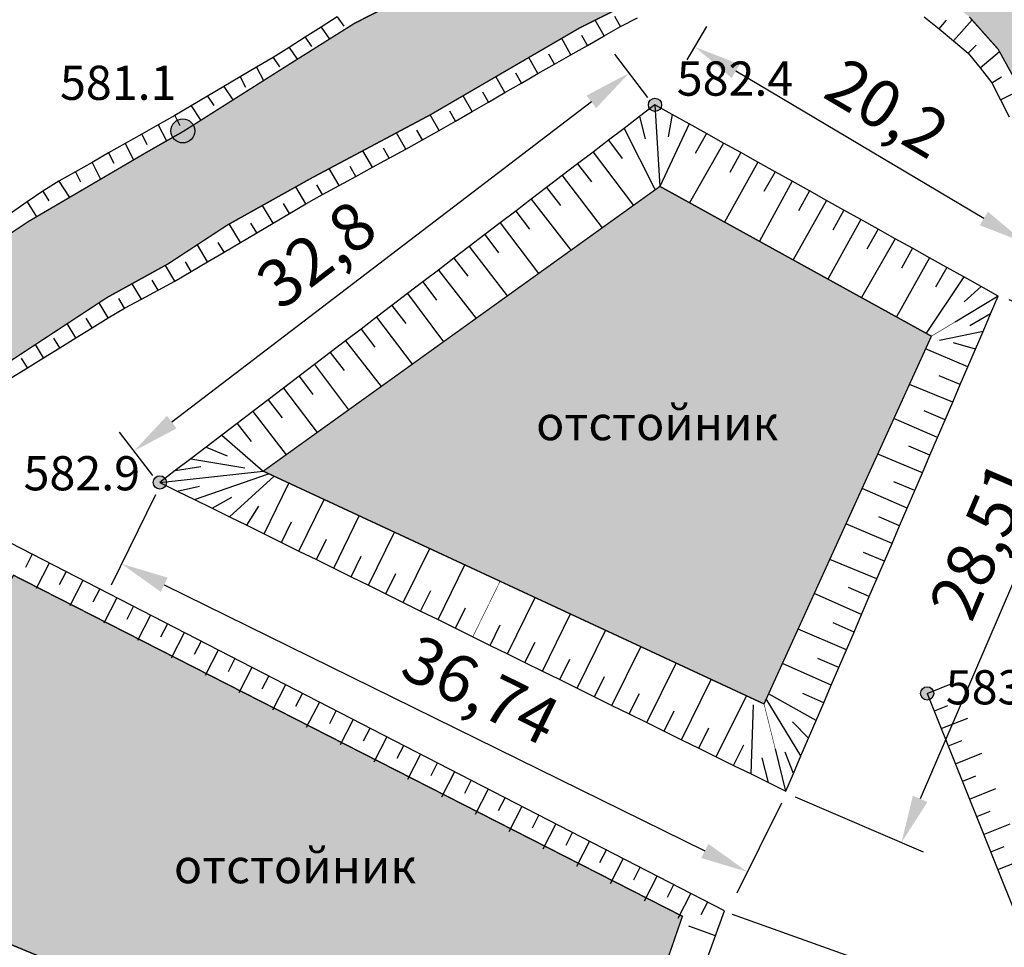
# Model space of a CAD drawing. Extents: x 0 to 930870, y 611499 to 13211039.
# Drawn here: x 467403 to 467455, y 6604965 to 6605014 of the extents above; entities that cross this region are included whole.
import ezdxf

# ---------------------------------------------------------------- set-up
doc = ezdxf.new("R2010")
doc.units = 0
doc.header["$MEASUREMENT"] = 0
doc.layers.get('0').update_dxf_attribs({"linetype": 'CONTINUOUS'})
doc.layers.get('Defpoints').update_dxf_attribs({"linetype": 'CONTINUOUS'})
doc.layers.add('AM_5', color=92, linetype='CONTINUOUS', lineweight=15)
doc.layers.add('м1000', color=7, linetype='CONTINUOUS')
doc.styles.add('ARIALCYR', font='arial.ttf', dxfattribs={"height": 1})
doc.styles.add('стиль1', font='ariali.ttf')
doc.dimstyles.new('ISO-25$0', dxfattribs={"dimtxt": 2.5, "dimasz": 2.5, "dimexe": 1.25, "dimexo": 0.625, "dimtad": 1, "dimtxsty": 'Standard', "dimcen": 2.5, "dimadec": 0, "dimazin": 0, "dimtfac": 1, "dimtmove": 0, "dimatfit": 3, "dimfxl": 1, "dimarcsym": 0})

# ---------------------------------------------------------------- blocks, each defined once
blk = doc.blocks.new('урез')
at = {"true_color": 0xffffff}
h = blk.add_hatch(color=7, dxfattribs=at)
edge = h.paths.add_edge_path()
edge.add_arc((-0.012, 0.032), 0.631, 0, 360)
at = {"color": 92}
blk.add_circle((-0.012, 0.032), 0.631, dxfattribs=at)
blk = doc.blocks.new('B23')
h = blk.add_hatch(color=256)
edge = h.paths.add_edge_path()
edge.add_arc((0, 0), 0.35, 0, 360)
blk.add_circle((0, 0), 0.35)
blk = doc.blocks.new('*D185')
at = {"layer": 'AM_5', "color": 0, "lineweight": -2, "transparency": 16777216}
for p, q in [((467440.509, 6604967.083), (467447.435, 6604964.604)), ((467445.415, 6604962.672), (467441.222, 6604950.956)), ((467434.63, 6604950.66), (467441.556, 6604948.181))]:
    blk.add_line(p, q, dxfattribs=at)
at = {"layer": 'AM_5', "color": 0, "transparency": 16777216}
for points in [[(467445.023, 6604962.812), (467445.808, 6604962.532), (467446.258, 6604965.026)], [(467440.829, 6604951.096), (467441.614, 6604950.815), (467440.379, 6604948.602)]]:
    blk.add_solid(points, dxfattribs=at)
at = {"layer": 'Defpoints', "color": 0, "transparency": 16777216}
for p in [(467439.92, 6604967.294), (467434.042, 6604950.87), (467440.379, 6604948.602)]:
    blk.add_point(p, dxfattribs=at)
at = {"layer": 'AM_5', "color": 0, "transparency": 16777216, "insert": (467441.357, 6604957.516), "char_height": 2.5, "attachment_point": 5, "rotation": 70.3059}
blk.add_mtext('17,44', dxfattribs=at)
blk = doc.blocks.new('*D187')
at = {"layer": 'AM_5', "color": 0, "lineweight": -2, "transparency": 16777216}
for p, q in [((467391.076, 6604968.126), (467389.187, 6604963.597)), ((467391.976, 6604963.789), (467430.245, 6604947.836)), ((467433.959, 6604950.249), (467432.071, 6604945.72))]:
    blk.add_line(p, q, dxfattribs=at)
at = {"layer": 'AM_5', "color": 0, "transparency": 16777216}
for points in [[(467392.136, 6604964.173), (467391.816, 6604963.404), (467389.668, 6604964.751)], [(467430.405, 6604948.22), (467430.084, 6604947.451), (467432.552, 6604946.874)]]:
    blk.add_solid(points, dxfattribs=at)
at = {"layer": 'Defpoints', "color": 0, "transparency": 16777216}
for p in [(467391.316, 6604968.703), (467434.2, 6604950.826), (467432.552, 6604946.874)]:
    blk.add_point(p, dxfattribs=at)
at = {"layer": 'AM_5', "color": 0, "transparency": 16777216, "insert": (467411.912, 6604957.735), "char_height": 2.5, "attachment_point": 5, "rotation": 337.3701}
blk.add_mtext('46,46', dxfattribs=at)
blk = doc.blocks.new('*D190')
at = {"layer": 'AM_5', "color": 0, "lineweight": -2, "transparency": 16777216}
for p, q in [((467455.073, 6604999.459), (467461.822, 6604996.562)), ((467459.687, 6604994.758), (467450.413, 6604973.15)), ((467443.827, 6604973.257), (467450.576, 6604970.36))]:
    blk.add_line(p, q, dxfattribs=at)
at = {"layer": 'AM_5', "color": 0, "transparency": 16777216}
for points in [[(467459.304, 6604994.922), (467460.07, 6604994.594), (467460.673, 6604997.055)], [(467450.03, 6604973.315), (467450.796, 6604972.986), (467449.427, 6604970.853)]]:
    blk.add_solid(points, dxfattribs=at)
at = {"layer": 'Defpoints', "color": 0, "transparency": 16777216}
for p in [(467454.498, 6604999.706), (467443.253, 6604973.503), (467449.427, 6604970.853)]:
    blk.add_point(p, dxfattribs=at)
at = {"layer": 'AM_5', "color": 0, "transparency": 16777216, "insert": (467453.943, 6604986.656), "char_height": 2.5, "attachment_point": 5, "rotation": 66.7716}
blk.add_mtext('28,51', dxfattribs=at)
blk = doc.blocks.new('*D191')
at = {"layer": 'AM_5', "color": 0, "lineweight": -2, "transparency": 16777216}
for p, q in [((467410.146, 6604989.158), (467407.808, 6604984.409)), ((467410.603, 6604984.426), (467439.074, 6604970.407)), ((467443.103, 6604972.93), (467440.765, 6604968.181))]:
    blk.add_line(p, q, dxfattribs=at)
at = {"layer": 'AM_5', "color": 0, "transparency": 16777216}
for points in [[(467410.787, 6604984.8), (467410.419, 6604984.052), (467408.36, 6604985.53)], [(467439.258, 6604970.781), (467438.89, 6604970.033), (467441.317, 6604969.303)]]:
    blk.add_solid(points, dxfattribs=at)
at = {"layer": 'Defpoints', "color": 0, "transparency": 16777216}
for p in [(467410.422, 6604989.718), (467443.379, 6604973.491), (467441.317, 6604969.303)]:
    blk.add_point(p, dxfattribs=at)
at = {"layer": 'AM_5', "color": 0, "transparency": 16777216, "insert": (467427.135, 6604978.608), "char_height": 2.5, "attachment_point": 5, "rotation": 333.7852}
blk.add_mtext('36,74', dxfattribs=at)
blk = doc.blocks.new('*D192')
at = {"layer": 'AM_5', "color": 0, "lineweight": -2, "transparency": 16777216}
for p, q in [((467436.072, 6605010.087), (467434.327, 6605012.373)), ((467433.098, 6605009.863), (467411.003, 6604992.992)), ((467410.003, 6604990.182), (467408.257, 6604992.468))]:
    blk.add_line(p, q, dxfattribs=at)
at = {"layer": 'AM_5', "color": 0, "transparency": 16777216}
for points in [[(467432.845, 6605010.194), (467433.351, 6605009.532), (467435.085, 6605011.38)], [(467410.75, 6604993.323), (467411.255, 6604992.661), (467409.016, 6604991.475)]]:
    blk.add_solid(points, dxfattribs=at)
at = {"layer": 'Defpoints', "color": 0, "transparency": 16777216}
for p in [(467436.452, 6605009.59), (467409.016, 6604991.475), (467410.382, 6604989.685)]:
    blk.add_point(p, dxfattribs=at)
at = {"layer": 'AM_5', "color": 0, "transparency": 16777216, "insert": (467418.811, 6605001.575), "char_height": 2.5, "attachment_point": 5, "rotation": 37.3634}
blk.add_mtext('32,8', dxfattribs=at)
blk = doc.blocks.new('*D193')
at = {"layer": 'AM_5', "color": 0, "lineweight": -2, "transparency": 16777216}
for p, q in [((467438.142, 6605012.072), (467439.185, 6605013.829)), ((467453.766, 6605003.719), (467440.696, 6605011.478)), ((467455.51, 6605001.761), (467456.553, 6605003.518))]:
    blk.add_line(p, q, dxfattribs=at)
at = {"layer": 'AM_5', "color": 0, "transparency": 16777216}
for points in [[(467440.909, 6605011.836), (467440.484, 6605011.12), (467438.547, 6605012.754)], [(467453.978, 6605004.077), (467453.553, 6605003.361), (467455.915, 6605002.443)]]:
    blk.add_solid(points, dxfattribs=at)
at = {"layer": 'Defpoints', "color": 0, "transparency": 16777216}
for p in [(467438.547, 6605012.754), (467437.823, 6605011.535), (467455.191, 6605001.224)]:
    blk.add_point(p, dxfattribs=at)
at = {"layer": 'AM_5', "color": 0, "transparency": 16777216, "insert": (467448.523, 6605009.254), "char_height": 2.5, "attachment_point": 5, "rotation": 329.3038}
blk.add_mtext('20,2', dxfattribs=at)

msp = doc.modelspace()

# ---------------------------------------------------------------- hatches: boundary and pattern name
at = {"layer": 'м1000', "linetype": 'Continuous', "true_color": 0xd6f5ff}
msp.add_hatch(color=7, dxfattribs=at).paths.add_polyline_path([(467375.867, 6604650.002), (467376.077, 6604650.891), (467377.781, 6604655.594), (467379.003, 6604659.039), (467379.706, 6604662.705), (467380.669, 6604668.52), (467381.299, 6604674.224), (467382.225, 6604679.15), (467383.669, 6604685.594), (467385.336, 6604693.372), (467387.484, 6604701.891), (467389.781, 6604711.187), (467390.41, 6604714.631), (467390.929, 6604718.854), (467391.447, 6604725.52), (467391.484, 6604730.15), (467391.484, 6604735.261), (467391.225, 6604739.779), (467390.521, 6604743.742), (467389.929, 6604748.076), (467389.299, 6604753.594), (467388.41, 6604757.409), (467387.299, 6604762.779), (467386.929, 6604765.483), (467386.743, 6604768.668), (467386.781, 6604772.187), (467386.966, 6604775.891), (467387.743, 6604780.965), (467388.41, 6604784.891), (467389.484, 6604788.965), (467390.669, 6604793.668), (467391.632, 6604798.668), (467392.373, 6604803.446), (467392.558, 6604805.631), (467392.41, 6604807.742), (467391.706, 6604812.631), (467391.188, 6604817.52), (467390.743, 6604822.668), (467389.929, 6604829.335), (467389.04, 6604835.965), (467388.521, 6604839.446), (467388.225, 6604843.039), (467388.225, 6604845.965), (467388.447, 6604847.631), (467389.003, 6604849.483), (467389.966, 6604851.15), (467391.484, 6604852.854), (467394.743, 6604854.891), (467398.521, 6604857.187), (467403.484, 6604860.705), (467410.077, 6604865.891), (467416.41, 6604871.002), (467422.558, 6604875.224), (467425.706, 6604877.076), (467430.558, 6604879.854), (467433.188, 6604880.891), (467435.743, 6604881.816), (467439.114, 6604882.52), (467443.558, 6604883.076), (467448.114, 6604883.298), (467453.114, 6604883.224), (467455.484, 6604883.335), (467459.632, 6604883.891), (467463.595, 6604884.594), (467466.114, 6604885.261), (467467.225, 6604885.594), (467470.669, 6604886.854), (467476.447, 6604889.52), (467481.929, 6604892.187), (467484.484, 6604893.779), (467486.521, 6604895.409), (467488.336, 6604897.002), (467489.336, 6604898.261), (467489.743, 6604899.298), (467490.521, 6604902.113), (467491.04, 6604905.557), (467491.447, 6604908.594), (467491.595, 6604912.891), (467491.669, 6604917.705), (467491.373, 6604921.076), (467490.818, 6604923.335), (467490.151, 6604925.002), (467488.077, 6604928.187), (467485.484, 6604931.557), (467483.151, 6604934.557), (467480.447, 6604937.742), (467479.484, 6604939.372), (467479.225, 6604940.224), (467479.373, 6604941.742), (467480.077, 6604943.742), (467482.336, 6604948.816), (467485.892, 6604956.298), (467486.151, 6604957.705), (467486.447, 6604959.446), (467486.706, 6604962.446), (467486.595, 6604968.039), (467486.484, 6604972.002), (467486.151, 6604974.187), (467485.743, 6604976.816), (467485.04, 6604979.483), (467484.077, 6604980.816), (467482.114, 6604982.409), (467477.299, 6604985.372), (467472.114, 6604988.002), (467471.558, 6604988.224), (467471.299, 6604988.224), (467471.003, 6604988.15), (467470.669, 6604987.891), (467470.447, 6604987.557), (467469.855, 6604985.816), (467468.336, 6604981.039), (467466.855, 6604976.594), (467466.188, 6604975.113), (467465.336, 6604974.002), (467464.892, 6604973.52), (467464.521, 6604973.335), (467464.114, 6604973.298), (467463.706, 6604973.483), (467463.447, 6604974.039), (467463.225, 6604975.928), (467462.818, 6604981.113), (467462.225, 6604984.187), (467461.188, 6604987.557), (467460.669, 6604989.557), (467460.447, 6604990.483), (467460.336, 6604993.779), (467460.373, 6604996.483), (467460.151, 6604998.816), (467459.447, 6605001.52), (467458.632, 6605004.446), (467457.669, 6605006.742), (467455.929, 6605010.076), (467454.521, 6605012.631), (467453.003, 6605014.335), (467451.225, 6605015.705), (467448.818, 6605017.039), (467447.077, 6605017.705), (467446.04, 6605017.965), (467444.706, 6605018.039), (467443.225, 6605018.039), (467441.706, 6605017.742), (467439.188, 6605016.854), (467437.077, 6605016.039), (467432.521, 6605013.779), (467424.632, 6605009.187), (467418.373, 6605005.854), (467413.929, 6605003.372), (467410.818, 6605001.335), (467407.595, 6604999.557), (467405.003, 6604997.854), (467401.336, 6604995.446), (467398.262, 6604993.483), (467395.41, 6604991.298), (467391.447, 6604988.298), (467387.188, 6604984.742), (467384.299, 6604982.002), (467380.41, 6604978.668), (467378.447, 6604976.928), (467377.262, 6604976.261), (467376.743, 6604976.039), (467376.447, 6604976.039), (467375.855, 6604976.15), (467375.447, 6604976.483), (467375.41, 6604976.965), (467375.558, 6604978.076), (467376.225, 6604979.446), (467377.855, 6604981.705), (467380.447, 6604984.928), (467384.299, 6604988.483), (467388.855, 6604992.557), (467394.04, 6604996.742), (467398.781, 6605000.446), (467403.447, 6605003.557), (467409.706, 6605007.224), (467411.595, 6605008.298), (467417.151, 6605011.816), (467420.632, 6605014.002), (467424.706, 6605016.076), (467432.114, 6605020.409), (467437.299, 6605023.002), (467440.669, 6605024.965), (467446.855, 6605028.039), (467451.003, 6605029.668), (467452.818, 6605030.705), (467455.966, 6605032.705), (467459.595, 6605035.002), (467467.41, 6605040.224), (467470.706, 6605042.002), (467474.855, 6605044.113), (467478.521, 6605045.891), (467484.003, 6605047.668), (467489.04, 6605049.224), (467492.706, 6605050.854), (467493.929, 6605051.705), (467494.669, 6605052.816), (467494.892, 6605053.928), (467494.966, 6605055.594), (467494.669, 6605057.113), (467493.595, 6605059.409), (467491.781, 6605062.224), (467490.299, 6605063.854), (467489.003, 6605064.631), (467488.41, 6605064.854), (467487.669, 6605064.891), (467487.188, 6605064.891), (467486.521, 6605064.705), (467485.41, 6605064.113), (467482.484, 6605061.668), (467477.781, 6605057.187), (467473.336, 6605052.816), (467468.188, 6605048.335), (467462.484, 6605043.779), (467458.818, 6605041.372), (467457.299, 6605040.816), (467456.151, 6605040.668), (467454.669, 6605040.854), (467452.225, 6605041.594), (467449.336, 6605042.631), (467448.299, 6605042.779), (467447.262, 6605042.668), (467443.262, 6605041.742), (467439.04, 6605040.298), (467435.077, 6605038.705), (467431.077, 6605036.742), (467428.373, 6605035.15), (467426.114, 6605033.557), (467425.373, 6605033.261), (467424.299, 6605033.15), (467423.151, 6605033.446), (467422.262, 6605034.15), (467421.818, 6605035.002), (467421.595, 6605036.298), (467421.818, 6605037.261), (467422.225, 6605038.261), (467423.855, 6605040.372), (467426.447, 6605043.298), (467430.077, 6605046.261), (467434.966, 6605049.891), (467441.447, 6605053.594), (467447.521, 6605056.594), (467452.558, 6605059.076), (467456.966, 6605061.483), (467459.447, 6605063.446), (467461.077, 6605065.187), (467466.521, 6605071.409), (467468.595, 6605074.372), (467469.855, 6605076.409), (467470.336, 6605077.335), (467470.41, 6605077.928), (467470.484, 6605078.261), (467470.262, 6605079.594), (467469.521, 6605080.891), (467468.41, 6605082.446), (467467.299, 6605084.002), (467466.225, 6605085.113), (467464.077, 6605086.372), (467461.04, 6605087.705), (467455.151, 6605089.891), (467448.632, 6605091.854), (467446.003, 6605092.668), (467445.558, 6605093.076), (467445.336, 6605093.668), (467445.595, 6605094.372), (467445.929, 6605094.779), (467446.929, 6605095.113), (467448.521, 6605095.261), (467453.114, 6605095.261), (467454.966, 6605095.557), (467456.966, 6605096.446), (467459.151, 6605098.076), (467464.151, 6605103.224), (467465.855, 6605105.854), (467467.373, 6605108.742), (467469.558, 6605112.002), (467470.558, 6605113.039), (467471.151, 6605113.187), (467471.484, 6605113.15), (467472.188, 6605112.854), (467474.114, 6605110.928), (467478.632, 6605107.002), (467483.151, 6605103.113), (467486.558, 6605100.52), (467489.743, 6605097.891), (467492.188, 6605096.483), (467495.373, 6605094.928), (467498.373, 6605093.928), (467500.003, 6605093.271), (467500.003, 6605031.208), (467499.669, 6605031.187), (467498.577, 6605031.52), (467497.447, 6605032.094), (467496.503, 6605032.816), (467495.818, 6605033.539), (467494.669, 6605034.928), (467493.595, 6605036.779), (467493.077, 6605037.779), (467492.595, 6605038.261), (467491.929, 6605038.557), (467491.188, 6605038.705), (467490.299, 6605038.705), (467488.669, 6605038.446), (467487.373, 6605038.002), (467485.929, 6605037.409), (467483.04, 6605035.965), (467478.151, 6605032.557), (467473.484, 6605029.298), (467470.929, 6605027.854), (467467.855, 6605025.483), (467465.855, 6605023.928), (467463.855, 6605022.113), (467462.706, 6605020.854), (467462.077, 6605019.816), (467461.484, 6605018.113), (467461.003, 6605016.335), (467460.706, 6605014.779), (467460.521, 6605013.261), (467460.595, 6605011.113), (467460.892, 6605009.224), (467461.484, 6605006.928), (467462.373, 6605004.742), (467463.929, 6605002.002), (467465.781, 6604999.854), (467467.225, 6604998.928), (467469.373, 6604998.002), (467473.447, 6604996.113), (467478.41, 6604993.854), (467483.855, 6604991.557), (467489.521, 6604988.409), (467491.743, 6604987.187), (467492.966, 6604986.224), (467493.632, 6604985.261), (467494.04, 6604984.409), (467494.077, 6604983.15), (467493.818, 6604980.742), (467492.743, 6604977.483), (467492.151, 6604974.965), (467491.299, 6604971.705), (467490.151, 6604967.187), (467489.669, 6604964.483), (467488.743, 6604960.113), (467488.225, 6604957.594), (467488.04, 6604955.779), (467487.966, 6604953.261), (467488.077, 6604950.076), (467488.188, 6604945.372), (467488.41, 6604942.372), (467488.892, 6604939.15), (467489.818, 6604934.261), (467491.225, 6604929.076), (467492.743, 6604924.409), (467493.336, 6604922.631), (467493.521, 6604922.298), (467493.855, 6604922.113), (467494.114, 6604922.113), (467494.892, 6604922.557), (467497.077, 6604924.594), (467499.299, 6604926.187), (467500.003, 6604926.441), (467500.003, 6604923.962), (467499.077, 6604923.483), (467497.484, 6604922.557), (467496.114, 6604921.15), (467495.225, 6604919.854), (467494.632, 6604918.816), (467494.336, 6604917.928), (467494.336, 6604916.965), (467494.929, 6604914.076), (467495.114, 6604911.631), (467495.188, 6604908.224), (467495.003, 6604905.483), (467494.484, 6604901.446), (467494.077, 6604899.52), (467493.595, 6604897.742), (467492.669, 6604895.631), (467491.781, 6604894.15), (467491.299, 6604893.224), (467490.558, 6604892.372), (467489.41, 6604891.52), (467486.669, 6604890.039), (467482.929, 6604888.187), (467480.04, 6604886.965), (467476.04, 6604885.557), (467471.336, 6604883.854), (467467.447, 6604882.631), (467460.373, 6604880.742), (467455.225, 6604879.483), (467451.447, 6604878.409), (467448.781, 6604877.594), (467447.632, 6604877.15), (467445.262, 6604876.261), (467442.447, 6604874.928), (467438.632, 6604873.002), (467434.003, 6604870.372), (467430.188, 6604868.113), (467426.595, 6604865.594), (467421.632, 6604862.261), (467417.262, 6604859.372), (467413.669, 6604856.742), (467410.114, 6604853.52), (467407.003, 6604850.557), (467404.077, 6604847.891), (467401.706, 6604845.298), (467399.558, 6604842.261), (467397.818, 6604839.113), (467397.299, 6604837.816), (467396.855, 6604836.002), (467396.521, 6604834.557), (467396.336, 6604832.557), (467396.336, 6604829.335), (467396.669, 6604824.631), (467396.892, 6604817.631), (467396.966, 6604813.891), (467397.447, 6604808.742), (467397.966, 6604804.631), (467398.151, 6604799.483), (467398.373, 6604793.15), (467398.299, 6604788.261), (467397.706, 6604783.594), (467396.855, 6604777.854), (467396.669, 6604775.224), (467396.632, 6604772.52), (467396.781, 6604769.261), (467397.262, 6604766.261), (467398.225, 6604761.52), (467399.373, 6604757.261), (467400.632, 6604751.594), (467401.521, 6604747.335), (467401.929, 6604745.705), (467403.41, 6604740.52), (467404.336, 6604737.15), (467404.781, 6604734.891), (467405.04, 6604732.298), (467405.151, 6604730.409), (467405.04, 6604729.076), (467404.595, 6604727.52), (467403.003, 6604722.594), (467399.966, 6604713.113), (467398.299, 6604708.335), (467395.077, 6604701.15), (467394.743, 6604700.076), (467394.003, 6604698.446), (467392.966, 6604695.668), (467392.114, 6604692.816), (467391.225, 6604690.002), (467390.373, 6604686.779), (467389.781, 6604683.891), (467388.966, 6604680.224), (467388.336, 6604676.631), (467387.743, 6604673.298), (467387.521, 6604670.076), (467387.225, 6604667.298), (467386.743, 6604662.002), (467386.262, 6604657.039), (467385.521, 6604652.298), (467385.003, 6604650.52), (467384.919, 6604650.002)])
at = {"layer": 'м1000', "linetype": 'Continuous'}
for points in [[(467442.188, 6604978.15), (467415.818, 6604990.409), (467436.706, 6605005.409), (467451.003, 6604997.52)], [(467433.003, 6604952.854), (467393.484, 6604969.224), (467402.669, 6604984.928), (467437.892, 6604966.965)]]:
    msp.add_hatch(color=3, dxfattribs=at).paths.add_polyline_path(points)

# ---------------------------------------------------------------- linework, layer by layer
at = {"layer": 'м1000', "color": 92, "const_width": 0.07, "flags": 128}
for points in [[(467398.781, 6605000.446), (467403.447, 6605003.557), (467409.706, 6605007.224), (467411.595, 6605008.298), (467417.151, 6605011.816), (467420.632, 6605014.002), (467424.706, 6605016.076)], [(467437.077, 6605016.039), (467432.521, 6605013.779), (467424.632, 6605009.187), (467418.373, 6605005.854), (467413.929, 6605003.372), (467410.818, 6605001.335), (467407.595, 6604999.557), (467405.003, 6604997.854), (467401.336, 6604995.446)], [(467455.929, 6605010.076), (467454.521, 6605012.631), (467453.003, 6605014.335)], [(467442.188, 6604978.15), (467415.818, 6604990.409), (467436.706, 6605005.409), (467451.003, 6604997.52), (467442.188, 6604978.15)], [(467433.003, 6604952.854), (467393.484, 6604969.224), (467402.669, 6604984.928), (467437.892, 6604966.965), (467433.003, 6604952.854)]]:
    msp.add_lwpolyline(points, dxfattribs=at)
at = {"layer": 'м1000', "color": 7, "flags": 128}
for points in [[(467402.548, 6604995.328), (467403.4, 6604995.854), (467404.252, 6604996.38), (467405.104, 6604996.905), (467405.956, 6604997.431), (467406.808, 6604997.957), (467407.66, 6604998.482), (467408.52, 6604998.993), (467409.401, 6604999.47), (467410.281, 6604999.946), (467411.162, 6605000.423), (467412.029, 6605000.923), (467412.89, 6605001.434), (467413.752, 6605001.944), (467414.613, 6605002.454), (467415.474, 6605002.964), (467416.336, 6605003.474), (467417.197, 6605003.984), (467418.059, 6605004.494), (467418.937, 6605004.974), (467419.816, 6605005.455), (467420.694, 6605005.935), (467421.573, 6605006.415), (467422.451, 6605006.896), (467423.329, 6605007.376), (467424.208, 6605007.857), (467425.081, 6605008.345), (467425.948, 6605008.846), (467426.815, 6605009.347), (467427.682, 6605009.848), (467428.549, 6605010.348), (467429.416, 6605010.849), (467430.284, 6605011.347), (467431.154, 6605011.843), (467432.024, 6605012.339), (467432.893, 6605012.836), (467433.763, 6605013.332), (467434.632, 6605013.828), (467435.518, 6605014.292)], [(467419.714, 6605014.34), (467418.869, 6605013.803), (467418.023, 6605013.267), (467417.178, 6605012.731), (467416.332, 6605012.194), (467415.471, 6605011.684), (467414.608, 6605011.176), (467413.746, 6605010.668), (467412.883, 6605010.161), (467412.02, 6605009.653), (467411.157, 6605009.145), (467410.287, 6605008.649), (467409.416, 6605008.156), (467408.545, 6605007.663), (467407.674, 6605007.169), (467406.803, 6605006.676), (467405.932, 6605006.182), (467405.061, 6605005.689), (467404.214, 6605005.157), (467403.39, 6605004.587), (467402.567, 6605004.018)], [(467419.714, 6605014.34), (467420.057, 6605013.847)], [(467433.763, 6605013.332), (467433.298, 6605014.165)], [(467434.632, 6605013.828), (467434.341, 6605014.352)], [(467450.629, 6605014.337), (467451.412, 6605013.715), (467452.175, 6605013.068), (467452.939, 6605012.42), (467453.578, 6605011.653), (467454.186, 6605010.859), (467454.639, 6605009.966), (467455.092, 6605009.073)], [(467451.412, 6605013.715), (467451.807, 6605014.166)], [(467452.175, 6605013.068), (467453.144, 6605014.176)], [(467418.869, 6605013.803), (467419.308, 6605013.17)], [(467418.023, 6605013.267), (467418.365, 6605012.773)], [(467432.024, 6605012.339), (467431.538, 6605013.207)], [(467432.893, 6605012.836), (467432.601, 6605013.359)], [(467417.178, 6605012.731), (467417.609, 6605012.104)], [(467452.939, 6605012.42), (467453.365, 6605012.843)], [(467453.578, 6605011.653), (467454.587, 6605012.512)], [(467416.332, 6605012.194), (467416.672, 6605011.7)], [(467430.284, 6605011.347), (467429.805, 6605012.198)], [(467431.154, 6605011.843), (467430.86, 6605012.366)], [(467415.471, 6605011.684), (467415.829, 6605010.98)], [(467429.416, 6605010.849), (467429.12, 6605011.372)], [(467414.608, 6605011.176), (467414.881, 6605010.642)], [(467428.549, 6605010.348), (467428.072, 6605011.189)], [(467454.186, 6605010.859), (467454.698, 6605011.171)], [(467413.746, 6605010.668), (467414.22, 6605009.96)], [(467427.682, 6605009.848), (467427.385, 6605010.369)], [(467454.639, 6605009.966), (467455.7, 6605010.492)], [(467412.883, 6605010.161), (467413.215, 6605009.661)], [(467426.815, 6605009.347), (467426.339, 6605010.18)], [(467436.447, 6605009.705), (467435.632, 6605009.084), (467434.818, 6605008.462), (467434.003, 6605007.841), (467433.188, 6605007.219), (467432.373, 6605006.598), (467431.558, 6605005.976), (467430.743, 6605005.355), (467429.929, 6605004.733), (467429.114, 6605004.112), (467428.299, 6605003.49), (467427.484, 6605002.869), (467426.669, 6605002.247), (467425.855, 6605001.626), (467425.04, 6605001.004), (467424.225, 6605000.382), (467423.41, 6604999.761), (467422.595, 6604999.139), (467421.781, 6604998.518), (467420.966, 6604997.896), (467420.151, 6604997.275), (467419.336, 6604996.653), (467418.521, 6604996.032), (467417.706, 6604995.41), (467416.892, 6604994.789), (467416.077, 6604994.167), (467415.262, 6604993.546), (467414.447, 6604992.924), (467413.632, 6604992.303), (467412.818, 6604991.681), (467412.003, 6604991.06), (467411.188, 6604990.438), (467410.373, 6604989.816)], [(467412.02, 6605009.653), (467412.526, 6605008.887)], [(467425.948, 6605008.846), (467425.65, 6605009.366)], [(467454.521, 6604999.631), (467453.618, 6605000.135), (467452.714, 6605000.639), (467451.81, 6605001.142), (467450.906, 6605001.646), (467450.003, 6605002.15), (467449.099, 6605002.654), (467448.195, 6605003.157), (467447.292, 6605003.661), (467446.388, 6605004.165), (467445.484, 6605004.668), (467444.581, 6605005.172), (467443.677, 6605005.676), (467442.773, 6605006.179), (467441.869, 6605006.683), (467440.966, 6605007.187), (467440.062, 6605007.691), (467439.158, 6605008.194), (467438.255, 6605008.698), (467437.351, 6605009.202), (467436.447, 6605009.705)], [(467436.447, 6605009.705), (467436.706, 6605005.409)], [(467411.157, 6605009.145), (467411.432, 6605008.611)], [(467425.081, 6605008.345), (467424.605, 6605009.172)], [(467435.632, 6605009.084), (467435.925, 6605007.92)], [(467437.351, 6605009.202), (467437.15, 6605008.019)], [(467410.287, 6605008.649), (467410.722, 6605007.802)], [(467424.208, 6605007.857), (467423.908, 6605008.376)], [(467434.818, 6605008.462), (467436.453, 6605005.227)], [(467438.255, 6605008.698), (467436.706, 6605005.409)], [(467409.416, 6605008.156), (467409.689, 6605007.622)], [(467423.329, 6605007.376), (467422.835, 6605008.23)], [(467434.003, 6605007.841), (467434.724, 6605006.881)], [(467439.158, 6605008.194), (467438.572, 6605007.147)], [(467408.545, 6605007.663), (467408.985, 6605006.801)], [(467421.573, 6605006.415), (467421.065, 6605007.287)], [(467422.451, 6605006.896), (467422.15, 6605007.415)], [(467433.188, 6605007.219), (467435.314, 6605004.409)], [(467440.062, 6605007.691), (467438.272, 6605004.545)], [(467407.674, 6605007.169), (467407.946, 6605006.634)], [(467440.966, 6605007.187), (467440.388, 6605006.135)], [(467405.932, 6605006.182), (467406.203, 6605005.647)], [(467406.803, 6605006.676), (467407.254, 6605005.787)], [(467419.816, 6605005.455), (467419.295, 6605006.344)], [(467420.694, 6605005.935), (467420.392, 6605006.453)], [(467432.373, 6605006.598), (467433.1, 6605005.643)], [(467441.869, 6605006.683), (467440.11, 6605003.531)], [(467442.773, 6605006.179), (467442.181, 6605005.135)], [(467405.061, 6605005.689), (467405.61, 6605004.824)], [(467431.558, 6605005.976), (467433.668, 6605003.227)], [(467443.677, 6605005.676), (467441.948, 6605002.516)], [(467404.214, 6605005.157), (467404.535, 6605004.65)], [(467418.059, 6605004.494), (467417.534, 6605005.385)], [(467418.937, 6605004.974), (467418.634, 6605005.492)], [(467430.743, 6605005.355), (467431.477, 6605004.405)], [(467444.581, 6605005.172), (467443.998, 6605004.123)], [(467429.929, 6605004.733), (467432.022, 6605002.045)], [(467445.484, 6605004.668), (467443.718, 6605001.54)], [(467403.39, 6605004.587), (467403.88, 6605003.811)], [(467416.336, 6605003.474), (467415.783, 6605004.407)], [(467417.197, 6605003.984), (467416.892, 6605004.501)], [(467429.114, 6605004.112), (467429.833, 6605003.151)], [(467446.388, 6605004.165), (467445.814, 6605003.111)], [(467447.292, 6605003.661), (467445.557, 6605000.526)], [(467414.613, 6605002.454), (467414.032, 6605003.43)], [(467415.474, 6605002.964), (467415.168, 6605003.48)], [(467428.299, 6605003.49), (467430.313, 6605000.818)], [(467448.195, 6605003.157), (467447.607, 6605002.111)], [(467427.484, 6605002.869), (467428.21, 6605001.913)], [(467449.099, 6605002.654), (467447.327, 6604999.549)], [(467412.89, 6605001.434), (467412.35, 6605002.339)], [(467413.752, 6605001.944), (467413.444, 6605002.459)], [(467426.669, 6605002.247), (467428.667, 6604999.636)], [(467450.003, 6605002.15), (467449.424, 6605001.099)], [(467425.855, 6605001.626), (467426.587, 6605000.675)], [(467450.906, 6605001.646), (467449.165, 6604998.534)], [(467411.162, 6605000.423), (467410.666, 6605001.251)], [(467412.029, 6605000.923), (467411.721, 6605001.439)], [(467425.04, 6605001.004), (467427.022, 6604998.455)], [(467451.81, 6605001.142), (467451.217, 6605000.099)], [(467452.714, 6605000.639), (467450.73, 6604997.67)], [(467409.401, 6604999.47), (467408.91, 6605000.283)], [(467410.281, 6604999.946), (467409.972, 6605000.461)], [(467424.225, 6605000.382), (467424.942, 6604999.42)], [(467453.618, 6605000.135), (467452.736, 6604999.321)], [(467408.52, 6604998.993), (467408.209, 6604999.506)], [(467423.41, 6604999.761), (467425.313, 6604997.227)], [(467443.336, 6604973.557), (467443.736, 6604974.488), (467444.135, 6604975.42), (467444.535, 6604976.351), (467444.934, 6604977.282), (467445.333, 6604978.213), (467445.733, 6604979.145), (467446.132, 6604980.076), (467446.532, 6604981.007), (467446.931, 6604981.938), (467447.331, 6604982.869), (467447.73, 6604983.801), (467448.13, 6604984.732), (467448.529, 6604985.663), (467448.929, 6604986.594), (467449.328, 6604987.526), (467449.728, 6604988.457), (467450.127, 6604989.388), (467450.527, 6604990.319), (467450.926, 6604991.25), (467451.326, 6604992.182), (467451.725, 6604993.113), (467452.124, 6604994.044), (467452.524, 6604994.975), (467452.923, 6604995.906), (467453.323, 6604996.838), (467453.722, 6604997.769), (467454.122, 6604998.7), (467454.521, 6604999.631)], [(467454.521, 6604999.631), (467452.25, 6604998.258)], [(467407.66, 6604998.482), (467407.174, 6604999.28)], [(467422.595, 6604999.139), (467423.32, 6604998.183)], [(467406.808, 6604997.957), (467406.495, 6604998.469)], [(467421.781, 6604998.518), (467423.667, 6604996.045)], [(467454.122, 6604998.7), (467453.028, 6604998.072)], [(467405.956, 6604997.431), (467405.498, 6604998.179)], [(467420.966, 6604997.896), (467421.697, 6604996.945)], [(467405.104, 6604996.905), (467404.79, 6604997.417)], [(467453.722, 6604997.769), (467451.431, 6604997.287)], [(467404.252, 6604996.38), (467403.822, 6604997.078)], [(467420.151, 6604997.275), (467422.021, 6604994.864)], [(467452.923, 6604995.906), (467450.699, 6604996.852)], [(467453.323, 6604996.838), (467452.172, 6604997.176)], [(467403.4, 6604995.854), (467403.085, 6604996.365)], [(467419.336, 6604996.653), (467420.075, 6604995.708)], [(467418.521, 6604996.032), (467420.312, 6604993.636)], [(467417.706, 6604995.41), (467418.429, 6604994.452)], [(467452.524, 6604994.975), (467451.417, 6604995.438)], [(467416.892, 6604994.789), (467418.666, 6604992.455)], [(467452.124, 6604994.044), (467449.848, 6604994.982)], [(467416.077, 6604994.167), (467416.807, 6604993.215)], [(467415.262, 6604993.546), (467417.02, 6604991.273)], [(467451.725, 6604993.113), (467450.627, 6604993.596)], [(467414.447, 6604992.924), (467415.186, 6604991.978)], [(467451.326, 6604992.182), (467449.027, 6604993.179)], [(467413.632, 6604992.303), (467415.818, 6604990.409)], [(467412.818, 6604991.681), (467413.922, 6604991.213)], [(467450.926, 6604991.25), (467449.823, 6604991.722)], [(467450.527, 6604990.319), (467448.176, 6604991.308)], [(467411.188, 6604990.438), (467412.528, 6604990.654)], [(467412.003, 6604991.06), (467414.848, 6604990.583)], [(467410.373, 6604989.816), (467415.818, 6604990.409)], [(467412.204, 6604988.913), (467416.103, 6604990.277)], [(467414.036, 6604988.01), (467416.388, 6604990.144)], [(467410.373, 6604989.816), (467411.289, 6604989.365), (467412.204, 6604988.913), (467413.12, 6604988.462), (467414.036, 6604988.01), (467414.951, 6604987.558), (467415.867, 6604987.107), (467416.783, 6604986.655), (467417.698, 6604986.203), (467418.614, 6604985.752), (467419.53, 6604985.3), (467420.445, 6604984.848), (467421.361, 6604984.397), (467422.276, 6604983.945), (467423.192, 6604983.493), (467424.108, 6604983.042), (467425.023, 6604982.59), (467425.939, 6604982.138), (467426.855, 6604981.687), (467427.77, 6604981.235), (467428.686, 6604980.784), (467429.602, 6604980.332), (467430.517, 6604979.88), (467431.433, 6604979.429), (467432.348, 6604978.977), (467433.264, 6604978.525), (467434.18, 6604978.074), (467435.095, 6604977.622), (467436.011, 6604977.17), (467436.927, 6604976.719), (467437.842, 6604976.267), (467438.758, 6604975.815), (467439.674, 6604975.364), (467440.589, 6604974.912), (467441.505, 6604974.461), (467442.42, 6604974.009), (467443.336, 6604973.557)], [(467411.289, 6604989.365), (467412.463, 6604989.611)], [(467415.867, 6604987.107), (467417.172, 6604989.78)], [(467450.127, 6604989.388), (467449.019, 6604989.847)], [(467449.728, 6604988.457), (467447.355, 6604989.505)], [(467413.12, 6604988.462), (467414.167, 6604989.048)], [(467414.951, 6604987.558), (467415.589, 6604988.575)], [(467417.698, 6604986.203), (467419.025, 6604988.918)], [(467419.53, 6604985.3), (467420.878, 6604988.057)], [(467416.783, 6604986.655), (467417.309, 6604987.733)], [(467448.929, 6604986.594), (467446.504, 6604987.635)], [(467449.328, 6604987.526), (467448.228, 6604988.005)], [(467421.361, 6604984.397), (467422.731, 6604987.195)], [(467434.188, 6604950.891), (467440.114, 6604967.261), (467401.892, 6604986.928), (467391.225, 6604968.854), (467434.188, 6604950.891)], [(467418.614, 6604985.752), (467419.141, 6604986.83)], [(467403.314, 6604985.352), (467403.657, 6604986.019)], [(467423.192, 6604983.493), (467424.584, 6604986.334)], [(467448.529, 6604985.663), (467447.424, 6604986.13)], [(467404.546, 6604985.562), (467403.86, 6604984.228)], [(467420.445, 6604984.848), (467420.973, 6604985.926)], [(467425.023, 6604982.59), (467426.437, 6604985.472)], [(467448.13, 6604984.732), (467445.653, 6604985.764)], [(467405.092, 6604984.437), (467405.435, 6604985.104)], [(467422.276, 6604983.945), (467422.804, 6604985.023)], [(467406.324, 6604984.647), (467405.638, 6604983.313)], [(467406.87, 6604983.522), (467407.214, 6604984.189)], [(467424.108, 6604983.042), (467424.636, 6604984.119)], [(467447.331, 6604982.869), (467444.832, 6604983.961)], [(467447.73, 6604983.801), (467446.633, 6604984.287)], [(467408.103, 6604983.732), (467407.416, 6604982.398)], [(467428.686, 6604980.784), (467430.143, 6604983.749)], [(467408.649, 6604982.607), (467408.992, 6604983.274)], [(467425.939, 6604982.138), (467426.468, 6604983.216)], [(467430.517, 6604979.88), (467431.996, 6604982.888)], [(467409.881, 6604982.817), (467409.195, 6604981.483)], [(467410.427, 6604981.692), (467410.77, 6604982.359)], [(467446.931, 6604981.938), (467445.829, 6604982.413)], [(467411.66, 6604981.902), (467410.973, 6604980.568)], [(467427.77, 6604981.235), (467428.299, 6604982.312)], [(467432.348, 6604978.977), (467433.849, 6604982.026)], [(467446.532, 6604981.007), (467443.981, 6604982.091)], [(467412.206, 6604980.777), (467412.549, 6604981.444)], [(467429.602, 6604980.332), (467430.131, 6604981.409)], [(467413.438, 6604980.987), (467412.752, 6604979.653)], [(467434.18, 6604978.074), (467435.702, 6604981.165)], [(467413.984, 6604979.862), (467414.327, 6604980.529)], [(467431.433, 6604979.429), (467431.963, 6604980.505)], [(467436.011, 6604977.17), (467437.555, 6604980.303)], [(467445.733, 6604979.145), (467443.161, 6604980.287)], [(467446.132, 6604980.076), (467445.026, 6604980.54)], [(467415.216, 6604980.072), (467414.53, 6604978.738)], [(467415.762, 6604978.947), (467416.106, 6604979.614)], [(467433.264, 6604978.525), (467433.794, 6604979.602)], [(467437.842, 6604976.267), (467439.408, 6604979.442)], [(467450.781, 6604978.705), (467452.173, 6604979.262)], [(467416.995, 6604979.157), (467416.308, 6604977.823)], [(467417.541, 6604978.032), (467417.884, 6604978.699)], [(467435.095, 6604977.622), (467435.626, 6604978.698)], [(467445.333, 6604978.213), (467444.234, 6604978.695)], [(467450.781, 6604978.705), (467455.743, 6604966.298), (467458.336, 6604960.187), (467460.114, 6604955.742), (467460.892, 6604953.224), (467461.188, 6604951.631), (467461.299, 6604950.742), (467461.262, 6604949.039), (467460.669, 6604944.742), (467460.151, 6604939.965), (467459.373, 6604932.113), (467458.743, 6604926.594), (467458.41, 6604924.261), (467456.781, 6604915.409)], [(467418.773, 6604978.241), (467418.087, 6604976.908)], [(467439.674, 6604975.364), (467441.261, 6604978.581)], [(467444.135, 6604975.42), (467442.31, 6604978.417)], [(467444.934, 6604977.282), (467442.431, 6604978.684)], [(467419.319, 6604977.117), (467419.662, 6604977.784)], [(467436.927, 6604976.719), (467437.457, 6604977.795)], [(467441.505, 6604974.461), (467441.639, 6604978.099)], [(467451.848, 6604978.055), (467451.152, 6604977.777)], [(467420.552, 6604977.326), (467419.865, 6604975.993)], [(467444.535, 6604976.351), (467443.693, 6604977.206)], [(467451.523, 6604976.848), (467452.916, 6604977.406)], [(467421.098, 6604976.202), (467421.441, 6604976.869)], [(467438.758, 6604975.815), (467439.289, 6604976.892)], [(467422.33, 6604976.411), (467421.644, 6604975.078)], [(467452.591, 6604976.198), (467451.895, 6604975.92)], [(467422.876, 6604975.287), (467423.219, 6604975.954)], [(467440.589, 6604974.912), (467441.121, 6604975.988)], [(467443.336, 6604973.557), (467442.799, 6604975.79)], [(467443.736, 6604974.488), (467443.298, 6604975.606)], [(467424.108, 6604975.496), (467423.422, 6604974.163)], [(467442.42, 6604974.009), (467442.095, 6604975.308)], [(467452.266, 6604974.991), (467453.659, 6604975.549)], [(467424.654, 6604974.372), (467424.998, 6604975.039)], [(467425.887, 6604974.581), (467425.2, 6604973.248)], [(467426.433, 6604973.457), (467426.776, 6604974.124)], [(467453.334, 6604974.342), (467452.637, 6604974.063)], [(467427.665, 6604973.666), (467426.979, 6604972.332)], [(467453.009, 6604973.135), (467454.402, 6604973.692)], [(467428.211, 6604972.542), (467428.554, 6604973.209)], [(467429.444, 6604972.751), (467428.757, 6604971.417)], [(467454.077, 6604972.485), (467453.38, 6604972.206)], [(467429.99, 6604971.627), (467430.333, 6604972.294)], [(467431.222, 6604971.836), (467430.536, 6604970.502)], [(467453.752, 6604971.278), (467455.144, 6604971.835)], [(467431.768, 6604970.712), (467432.111, 6604971.379)], [(467433, 6604970.921), (467432.314, 6604969.587)], [(467433.546, 6604969.797), (467433.89, 6604970.464)], [(467454.819, 6604970.628), (467454.123, 6604970.349)], [(467434.779, 6604970.006), (467434.092, 6604968.672)], [(467454.494, 6604969.421), (467455.887, 6604969.978)], [(467435.325, 6604968.882), (467435.668, 6604969.549)], [(467436.557, 6604969.091), (467435.871, 6604967.757)], [(467437.103, 6604967.967), (467437.446, 6604968.634)], [(467438.336, 6604968.176), (467437.649, 6604966.842)], [(467438.882, 6604967.052), (467439.225, 6604967.718)], [(467439.634, 6604965.935), (467438.224, 6604966.446)]]:
    msp.add_lwpolyline(points, dxfattribs=at)
at = {"layer": 'м1000', "color": 7, "const_width": 0.03, "flags": 128}
for points in [[(467436.447, 6605009.705), (467436.557, 6605007.87)], [(467454.521, 6604999.631), (467451.003, 6604997.52)], [(467426.855, 6604981.687), (467428.29, 6604984.611)], [(467443.336, 6604973.557), (467442.188, 6604978.15)]]:
    msp.add_lwpolyline(points, dxfattribs=at)

# ---------------------------------------------------------------- block references
at = {"layer": 'м1000'}
for name, p in [('B23', (467436.447, 6605009.705, 582.4)), ('урез', (467411.595, 6605008.298, 581.1)), ('B23', (467410.373, 6604989.816, 582.9)), ('B23', (467450.781, 6604978.705, 583))]:
    msp.add_blockref(name, p, dxfattribs=at)

# ---------------------------------------------------------------- texts
at = {"layer": 'м1000', "style": 'ARIALCYR'}
for s, p in [('582.4', (467437.595, 6605010.187)), ('581.1', (467405.114, 6605009.965)), ('582.9', (467403.198, 6604989.4)), ('583.0', (467451.761, 6604978.127))]:
    msp.add_text(s, height=1.8, dxfattribs=at).set_placement(p)
at = {"layer": 'м1000', "color": 7, "style": 'стиль1'}
for p in [(467430.188, 6604992.039), (467411.114, 6604968.705)]:
    msp.add_text('отстойник', height=1.8, dxfattribs=at).set_placement(p)

# ---------------------------------------------------------------- dimensions: what is measured, and where the dimension line sits
at = {"layer": 'AM_5'}
for base, p1, p2, angle, picture, middle in [((467438.547, 6605012.754), (467455.191, 6605001.224), (467437.823, 6605011.535), 149.3038, '*D193', (467447.459, 6605007.463)), ((467409.016, 6604991.475), (467436.452, 6605009.59), (467410.382, 6604989.685), 217.3634, '*D192', (467420.076, 6604999.92)), ((467449.427, 6604970.853), (467454.498, 6604999.706), (467443.253, 6604973.503), 246.7716, '*D190', (467455.857, 6604985.834)), ((467441.317, 6604969.303), (467410.422, 6604989.718), (467443.379, 6604973.491), 333.7852, '*D191', (467426.214, 6604976.739))]:
    dim = msp.add_linear_dim(base=base, p1=p1, p2=p2, angle=angle, dimstyle='ISO-25$0', dxfattribs=at)
    dim.commit()
    dim.dimension.update_dxf_attribs({"geometry": picture, "text_midpoint": middle, "dimtype": 161})
for p1, p2, distance, picture, middle in [((467391.316, 6604968.703), (467434.2, 6604950.826), -4.282, '*D187', (467411.912, 6604957.735)), ((467439.92, 6604967.294), (467434.042, 6604950.87), 6.731, '*D185', (467441.357, 6604957.516))]:
    dim = msp.add_aligned_dim(p1=p1, p2=p2, distance=distance, dimstyle='ISO-25$0', dxfattribs=at)
    dim.commit()
    dim.dimension.update_dxf_attribs({"geometry": picture, "text_midpoint": middle})

doc.saveas('drawing.dxf')
